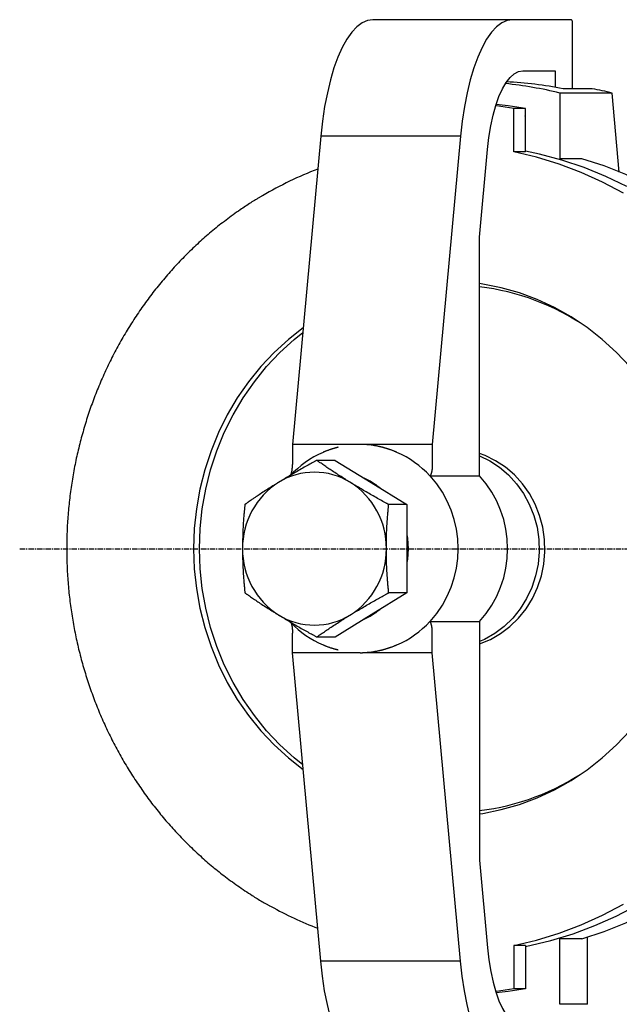
# Model space of a CAD drawing. Extents: x 3 to 971, y 59 to 834.
# Drawn here: x 3 to 144, y 602 to 834 of the extents above; entities that cross this region are included whole.
import ezdxf

# ---------------------------------------------------------------- set-up
doc = ezdxf.new("R2010")
doc.units = 0
doc.linetypes.add('EXLTYPE2', pattern=[2.032, 1.27, -0.254, 0.254, -0.254])
doc.layers.get('0').update_dxf_attribs({"linetype": 'CONTINUOUS'})

msp = doc.modelspace()

# ---------------------------------------------------------------- linework, layer by layer
at = {"color": 3, "linetype": 'CONTINUOUS'}
for p, q in [((118.61, 833.83), (85.72, 833.83)), ((132.39, 833.83), (118.61, 833.83)), ((132.73, 817.59), (132.73, 832.83)), ((120.99, 821.83), (128.62, 821.83)), ((128.62, 821.83), (128.62, 817.93)), ((142.04, 816.57), (129.73, 816.57)), ((129.73, 816.57), (129.73, 801.11)), ((137.34, 817.59), (130.5, 817.59)), ((143.69, 797.92), (142.04, 816.57)), ((118.88, 802.7), (118.88, 812.89)), ((121.61, 812.89), (118.88, 812.89)), ((121.61, 810.86), (121.6, 811.18)), ((121.61, 802.7), (121.61, 812.89)), ((121.61, 804.74), (121.61, 810.86)), ((73.5, 806.4), (66.83, 733.83)), ((106.39, 806.4), (73.5, 806.4)), ((106.39, 806.4), (99.72, 733.83)), ((121.63, 804.35), (121.61, 804.74)), ((110.84, 782.64), (112.73, 803.3)), ((121.61, 802.7), (118.88, 802.7)), ((134.86, 801.11), (129.73, 801.11)), ((110.84, 726.47), (110.84, 782.64)), ((73.89, 733.83), (66.83, 733.83)), ((66.83, 733.83), (66.83, 729.17)), ((77.69, 733.83), (73.89, 733.83)), ((82.77, 733.83), (77.69, 733.83)), ((83.28, 733.83), (82.77, 733.83)), ((88.87, 733.83), (83.28, 733.83)), ((92.67, 733.83), (88.87, 733.83)), ((99.72, 733.83), (92.67, 733.83)), ((99.72, 733.83), (99.72, 729.17)), ((76.85, 730.11), (72.54, 730.11)), ((76.85, 730.11), (85.31, 724.92)), ((99.21, 726.47), (99.15, 726.45)), ((99.21, 726.47), (110.84, 726.47)), ((85.31, 724.92), (93.76, 719.72)), ((93.76, 719.72), (89.46, 719.72)), ((93.76, 719.72), (93.76, 709.33)), ((93.76, 709.33), (93.76, 698.94)), ((93.76, 698.94), (85.31, 693.74)), ((93.76, 698.94), (89.46, 698.94)), ((85.31, 693.74), (76.85, 688.54)), ((99.21, 692.18), (99.15, 692.2)), ((99.21, 692.18), (110.84, 692.18)), ((110.84, 692.18), (110.84, 636.01)), ((66.83, 684.83), (66.83, 689.48)), ((76.85, 688.54), (72.54, 688.54)), ((99.72, 684.83), (99.72, 689.48)), ((73.89, 684.83), (66.83, 684.83)), ((73.5, 612.25), (66.83, 684.83)), ((77.69, 684.83), (73.89, 684.83)), ((82.77, 684.83), (77.69, 684.83)), ((82.77, 684.83), (83.28, 684.83)), ((88.87, 684.83), (83.28, 684.83)), ((92.67, 684.83), (88.87, 684.83)), ((99.72, 684.83), (92.67, 684.83)), ((106.39, 612.25), (99.72, 684.83)), ((110.84, 636.01), (112.73, 615.36)), ((134.86, 617.54), (129.73, 617.54)), ((129.73, 602.09), (129.73, 617.54)), ((136.23, 602.09), (136.23, 617.94)), ((118.88, 615.95), (118.88, 605.77)), ((121.61, 615.95), (118.88, 615.95)), ((121.61, 615.95), (121.61, 605.77)), ((106.39, 612.25), (73.5, 612.25)), ((121.61, 605.77), (118.88, 605.77)), ((136.23, 602.09), (129.73, 602.09))]:
    msp.add_line(p, q, dxfattribs=at)
at = {"color": 1, "linetype": 'EXLTYPE2'}
msp.add_line((2.67, 709.33), (322.67, 709.33), dxfattribs=at)
at = {"color": 3, "linetype": 'CONTINUOUS', "flags": 128}
for points in [[(85.72, 833.83), (84.45, 833.64), (83.19, 833.08), (81.96, 832.15), (80.76, 830.87), (79.62, 829.24), (78.53, 827.28), (77.52, 825.01), (76.59, 822.46), (75.76, 819.65), (75.03, 816.6), (74.4, 813.36), (73.89, 809.95), (73.5, 806.4)], [(118.61, 833.83), (117.34, 833.64), (116.08, 833.08), (114.85, 832.15), (113.65, 830.87), (112.5, 829.24), (111.42, 827.28), (110.41, 825.01), (109.48, 822.46), (108.65, 819.65), (107.91, 816.6), (107.29, 813.36), (106.78, 809.95), (106.39, 806.4)], [(132.73, 832.83), (132.72, 833.02), (132.7, 833.21), (132.67, 833.38), (132.63, 833.54), (132.58, 833.66), (132.52, 833.75), (132.45, 833.81), (132.39, 833.83)], [(112.73, 803.3), (113.05, 806.12), (113.49, 808.81), (114.03, 811.33), (114.66, 813.64), (115.39, 815.72), (116.2, 817.53), (117.07, 819.05), (118, 820.25), (118.98, 821.12), (119.98, 821.65), (120.99, 821.83)], [(118.88, 812.89), (114.79, 813.52), (114.63, 813.54)], [(121.61, 812.89), (117.53, 813.52), (114.73, 813.84)], [(144.69, 793.01), (139.77, 795.62), (134.71, 797.9), (129.53, 799.85), (124.25, 801.45), (118.88, 802.7)], [(145.46, 794.56), (140.5, 796.96), (135.42, 799.03), (130.22, 800.77), (124.94, 802.17), (121.61, 802.91)], [(196.35, 739.92), (194.43, 745.38), (192.2, 750.7), (189.66, 755.87), (186.83, 760.86), (183.72, 765.66), (180.34, 770.25), (176.7, 774.6), (172.81, 778.72), (168.7, 782.57), (164.37, 786.14), (159.84, 789.42), (155.13, 792.41), (150.26, 795.08), (145.25, 797.42), (140.11, 799.44), (134.86, 801.11)], [(59.68, 792.32), (59.67, 792.32), (59.67, 792.32), (59.66, 792.32), (59.65, 792.31), (59.64, 792.31), (59.63, 792.3), (59.62, 792.29), (59.6, 792.28), (59.58, 792.27), (59.56, 792.26), (59.54, 792.25), (59.44, 792.19), (59.32, 792.12), (59.19, 792.05), (59.06, 791.97), (58.91, 791.89), (58.76, 791.8), (58.6, 791.71), (58.43, 791.61), (58.27, 791.52), (58.1, 791.42), (57.93, 791.31), (57.62, 791.13), (57.31, 790.93), (57, 790.74), (56.69, 790.54), (56.38, 790.34), (56.07, 790.13), (55.76, 789.93), (55.45, 789.72), (55.14, 789.5), (54.83, 789.29), (54.52, 789.07), (54.11, 788.78), (53.69, 788.49), (53.27, 788.19), (52.86, 787.89), (52.44, 787.59), (52.03, 787.28), (51.62, 786.98), (51.21, 786.67), (50.81, 786.36), (50.41, 786.05), (50.01, 785.75), (49.62, 785.44), (49.23, 785.13), (48.85, 784.82), (48.47, 784.51), (48.09, 784.2), (47.72, 783.89), (47.35, 783.58), (46.98, 783.26), (46.62, 782.95), (46.25, 782.63), (45.89, 782.31), (45.53, 781.99), (45.18, 781.67), (44.82, 781.35), (44.46, 781.02), (44.11, 780.69), (43.76, 780.36), (43.41, 780.03), (43.06, 779.7), (42.72, 779.36), (42.37, 779.03), (42.03, 778.69), (41.69, 778.35), (41.35, 778), (41.01, 777.66), (40.67, 777.31), (40.34, 776.96), (40.01, 776.61), (39.67, 776.26), (39.35, 775.9), (39.02, 775.55), (38.69, 775.19), (38.37, 774.83), (38.05, 774.47), (37.73, 774.1), (37.41, 773.74), (37.09, 773.37), (36.77, 773), (36.46, 772.63), (36.15, 772.26), (35.84, 771.89), (35.53, 771.51), (35.23, 771.13), (34.92, 770.75), (34.62, 770.37), (34.32, 769.99), (34.02, 769.6), (33.72, 769.22), (33.43, 768.83), (33.14, 768.44), (32.85, 768.05), (32.56, 767.66), (32.27, 767.27), (31.99, 766.87), (31.7, 766.47), (31.42, 766.07), (31.14, 765.67), (30.87, 765.27), (30.59, 764.87), (30.32, 764.46), (30.05, 764.06), (29.78, 763.65), (29.51, 763.24), (29.25, 762.83), (28.98, 762.42), (28.72, 762), (28.46, 761.59), (28.21, 761.17), (27.95, 760.75), (27.7, 760.33), (27.45, 759.91), (27.2, 759.49), (26.95, 759.06), (26.71, 758.64), (26.47, 758.21), (26.23, 757.78), (25.99, 757.36), (25.75, 756.93), (25.52, 756.49), (25.29, 756.06), (25.06, 755.62), (24.83, 755.19), (24.6, 754.75), (24.38, 754.31), (24.16, 753.87), (23.94, 753.43), (23.73, 752.99), (23.51, 752.55), (23.3, 752.11), (23.09, 751.66), (22.88, 751.21), (22.67, 750.76), (22.47, 750.32), (22.27, 749.86), (22.07, 749.41), (21.87, 748.96), (21.68, 748.51), (21.49, 748.05), (21.3, 747.6), (21.11, 747.14), (20.93, 746.68), (20.74, 746.23), (20.56, 745.77), (20.38, 745.3), (20.21, 744.84), (20.03, 744.38), (19.86, 743.92), (19.69, 743.45), (19.52, 742.99), (19.36, 742.52), (19.2, 742.05), (19.03, 741.59), (18.88, 741.12), (18.72, 740.65), (18.57, 740.17), (18.42, 739.7), (18.27, 739.23), (18.12, 738.76), (17.98, 738.28), (17.84, 737.81), (17.7, 737.33), (17.56, 736.86), (17.42, 736.38), (17.29, 735.9), (17.16, 735.42), (17.03, 734.94), (16.91, 734.46), (16.79, 733.98), (16.67, 733.5), (16.55, 733.02), (16.43, 732.53), (16.32, 732.05), (16.21, 731.57), (16.1, 731.08), (15.99, 730.6), (15.89, 730.11), (15.79, 729.62), (15.69, 729.14), (15.59, 728.65), (15.5, 728.16), (15.41, 727.67), (15.32, 727.18), (15.23, 726.69), (15.15, 726.2), (15.06, 725.71), (14.98, 725.22), (14.91, 724.73), (14.83, 724.24), (14.76, 723.74), (14.69, 723.25), (14.62, 722.76), (14.56, 722.27), (14.49, 721.77), (14.43, 721.28), (14.38, 720.78), (14.32, 720.29), (14.27, 719.79), (14.22, 719.3), (14.17, 718.8), (14.12, 718.3), (14.08, 717.81), (14.04, 717.31), (14, 716.82), (13.97, 716.32), (13.93, 715.82), (13.9, 715.32), (13.87, 714.83), (13.85, 714.33), (13.82, 713.83), (13.8, 713.33), (13.79, 712.84), (13.77, 712.34), (13.76, 711.84), (13.74, 711.34), (13.74, 710.84), (13.73, 710.34), (13.73, 709.85), (13.72, 709.35), (13.73, 708.85), (13.73, 708.35), (13.74, 707.85), (13.74, 707.35), (13.75, 706.86), (13.77, 706.36), (13.78, 705.86), (13.8, 705.36), (13.82, 704.86), (13.85, 704.37), (13.87, 703.87), (13.9, 703.37), (13.93, 702.87), (13.96, 702.38), (14, 701.88), (14.04, 701.38), (14.08, 700.89), (14.12, 700.39), (14.17, 699.89), (14.21, 699.4), (14.26, 698.9), (14.32, 698.41), (14.37, 697.91), (14.43, 697.42), (14.49, 696.92), (14.55, 696.43), (14.62, 695.94), (14.68, 695.44), (14.75, 694.95), (14.83, 694.46), (14.9, 693.96), (14.98, 693.47), (15.06, 692.98), (15.14, 692.49), (15.22, 692), (15.31, 691.51), (15.4, 691.02), (15.49, 690.53), (15.59, 690.04), (15.68, 689.56), (15.78, 689.07), (15.88, 688.58), (15.99, 688.1), (16.09, 687.61), (16.2, 687.13), (16.31, 686.64), (16.42, 686.16), (16.54, 685.68), (16.66, 685.19), (16.78, 684.71), (16.9, 684.23), (17.03, 683.75), (17.15, 683.27), (17.28, 682.79), (17.41, 682.31), (17.55, 681.84), (17.69, 681.36), (17.83, 680.88), (17.97, 680.41), (18.11, 679.93), (18.26, 679.46), (18.41, 678.99), (18.56, 678.51), (18.71, 678.04), (18.87, 677.57), (19.02, 677.1), (19.18, 676.64), (19.35, 676.17), (19.51, 675.7), (19.68, 675.24), (19.85, 674.77), (20.02, 674.31), (20.19, 673.84), (20.37, 673.38), (20.55, 672.92), (20.73, 672.46), (20.91, 672), (21.1, 671.55), (21.29, 671.09), (21.48, 670.63), (21.67, 670.18), (21.86, 669.73), (22.06, 669.27), (22.26, 668.82), (22.46, 668.37), (22.66, 667.92), (22.87, 667.47), (23.07, 667.03), (23.28, 666.58), (23.5, 666.14), (23.71, 665.69), (23.93, 665.25), (24.15, 664.81), (24.37, 664.37), (24.59, 663.93), (24.82, 663.49), (25.04, 663.06), (25.27, 662.62), (25.5, 662.19), (25.74, 661.76), (25.97, 661.33), (26.21, 660.9), (26.45, 660.47), (26.69, 660.04), (26.94, 659.62), (27.18, 659.19), (27.43, 658.77), (27.68, 658.35), (27.94, 657.93), (28.19, 657.51), (28.45, 657.1), (28.71, 656.68), (28.97, 656.27), (29.23, 655.85), (29.5, 655.44), (29.76, 655.03), (30.03, 654.62), (30.3, 654.22), (30.58, 653.81), (30.85, 653.41), (31.13, 653.01), (31.41, 652.61), (31.69, 652.21), (31.97, 651.81), (32.26, 651.41), (32.54, 651.02), (32.83, 650.63), (33.12, 650.24), (33.42, 649.85), (33.71, 649.46), (34.01, 649.07), (34.3, 648.69), (34.6, 648.31), (34.91, 647.92), (35.21, 647.54), (35.52, 647.17), (35.82, 646.79), (36.13, 646.42), (36.45, 646.04), (36.76, 645.67), (37.07, 645.3), (37.39, 644.94), (37.71, 644.57), (38.03, 644.21), (38.35, 643.85), (38.68, 643.49), (39, 643.13), (39.33, 642.77), (39.66, 642.42), (39.99, 642.06), (40.32, 641.71), (40.66, 641.36), (40.99, 641.01), (41.33, 640.67), (41.67, 640.33), (42.01, 639.99), (42.36, 639.65), (42.7, 639.31), (43.05, 638.97), (43.4, 638.64), (43.75, 638.31), (44.1, 637.98), (44.45, 637.65), (44.81, 637.32), (45.16, 637), (45.52, 636.68), (45.88, 636.36), (46.24, 636.04), (46.6, 635.72), (46.96, 635.41), (47.33, 635.1), (47.7, 634.79), (48.07, 634.48), (48.44, 634.17), (48.81, 633.87), (49.18, 633.57), (49.56, 633.27), (49.94, 632.97), (50.32, 632.67), (50.7, 632.37), (51.09, 632.07), (51.48, 631.78), (51.88, 631.48), (52.28, 631.18), (52.69, 630.89), (53.11, 630.59), (53.52, 630.3), (53.94, 630), (54.37, 629.71), (54.79, 629.41), (55.22, 629.12), (55.65, 628.83), (56.08, 628.55), (56.51, 628.26), (56.94, 627.98), (57.36, 627.71), (57.65, 627.52), (57.93, 627.34), (58.22, 627.16), (58.5, 626.98), (58.79, 626.8), (59.07, 626.63), (59.36, 626.45), (59.64, 626.28), (59.92, 626.12), (60.21, 625.95), (60.49, 625.79), (60.64, 625.71), (60.79, 625.63), (60.93, 625.56), (61.06, 625.49), (61.19, 625.42), (61.31, 625.36), (61.41, 625.3), (61.5, 625.25), (61.58, 625.21), (61.64, 625.18), (61.68, 625.16), (61.68, 625.16), (61.68, 625.16), (61.68, 625.16), (61.68, 625.16), (61.69, 625.16), (61.69, 625.16), (61.69, 625.16), (61.69, 625.15), (61.69, 625.15), (61.69, 625.15), (61.69, 625.15)], [(146.17, 752.18), (143.04, 755.51), (139.68, 758.58), (136.12, 761.38), (132.37, 763.89), (128.46, 766.09), (124.4, 767.97), (120.22, 769.53), (115.95, 770.75), (111.6, 771.62), (110.84, 771.74)], [(69.36, 761.33), (65.86, 758.58), (62.51, 755.51), (59.38, 752.18), (56.49, 748.61), (53.86, 744.82), (51.5, 740.83), (49.44, 736.66), (47.67, 732.34), (46.2, 727.9), (45.06, 723.35), (44.23, 718.72), (43.74, 714.04), (43.57, 709.33), (43.74, 704.62), (44.23, 699.94), (45.06, 695.31), (46.2, 690.76), (47.67, 686.31), (49.44, 681.99), (51.5, 677.83), (53.86, 673.84), (56.49, 670.05), (59.38, 666.48), (62.51, 663.15), (65.86, 660.07), (69.36, 657.32)], [(69.26, 658.43), (67.23, 660.07), (63.88, 663.15), (60.74, 666.48), (57.86, 670.05), (55.23, 673.84), (52.87, 677.83), (50.8, 681.99), (49.03, 686.31), (47.57, 690.76), (46.43, 695.31), (45.6, 699.94), (45.11, 704.62), (44.94, 709.33), (45.11, 714.04), (45.6, 718.72), (46.43, 723.35), (47.57, 727.9), (49.03, 732.34), (50.8, 736.66), (52.87, 740.83), (55.23, 744.82), (57.86, 748.61), (60.74, 752.18), (63.88, 755.51), (67.23, 758.58), (69.26, 760.23)], [(77.59, 733.2), (77.59, 733.2), (77.56, 733.19), (77.53, 733.18), (77.48, 733.17), (77.42, 733.16), (77.36, 733.14), (77.28, 733.12), (77.21, 733.1), (77.12, 733.07), (77.04, 733.05), (76.96, 733.03), (76.85, 733), (76.75, 732.97), (76.65, 732.94), (76.55, 732.92), (76.45, 732.89), (76.35, 732.86), (76.25, 732.83), (76.15, 732.8), (76.05, 732.77), (75.95, 732.74), (75.85, 732.7), (75.72, 732.66), (75.59, 732.61), (75.46, 732.57), (75.33, 732.52), (75.2, 732.47), (75.07, 732.42), (74.94, 732.38), (74.82, 732.33), (74.71, 732.29), (74.6, 732.24), (74.51, 732.2), (74.47, 732.19), (74.44, 732.18), (74.41, 732.16), (74.38, 732.15), (74.34, 732.14), (74.31, 732.13), (74.28, 732.11), (74.25, 732.1), (74.22, 732.09), (74.19, 732.07), (74.15, 732.06), (74.13, 732.05), (74.12, 732.04), (74.1, 732.04), (74.09, 732.03), (74.07, 732.02), (74.06, 732.02), (74.05, 732.01), (74.04, 732.01), (74.03, 732), (74.02, 732), (74.02, 732)], [(87.94, 733.2), (87.93, 733.2), (87.9, 733.21), (87.85, 733.22), (87.78, 733.24), (87.7, 733.25), (87.61, 733.27), (87.51, 733.29), (87.4, 733.32), (87.29, 733.34), (87.18, 733.37), (87.06, 733.39), (86.89, 733.43), (86.72, 733.47), (86.56, 733.5), (86.39, 733.53), (86.23, 733.57), (86.06, 733.6), (85.9, 733.63), (85.73, 733.66), (85.56, 733.68), (85.39, 733.71), (85.22, 733.73), (85.06, 733.75), (84.89, 733.76), (84.72, 733.78), (84.55, 733.79), (84.39, 733.8), (84.23, 733.81), (84.07, 733.81), (83.92, 733.82), (83.78, 733.82), (83.65, 733.82), (83.53, 733.83), (83.49, 733.83), (83.46, 733.83), (83.43, 733.83), (83.4, 733.83), (83.37, 733.83), (83.35, 733.83), (83.33, 733.83), (83.31, 733.83), (83.29, 733.83), (83.28, 733.83), (83.28, 733.83), (83.28, 733.83), (83.28, 733.83), (83.28, 733.83), (83.28, 733.83), (83.28, 733.83), (83.28, 733.83), (83.28, 733.83), (83.28, 733.83), (83.28, 733.83), (83.28, 733.83), (83.28, 733.83)], [(91.4, 732), (91.39, 732), (91.39, 732), (91.39, 732.01), (91.38, 732.01), (91.38, 732.01), (91.37, 732.01), (91.36, 732.02), (91.35, 732.02), (91.34, 732.02), (91.33, 732.03), (91.32, 732.03), (91.25, 732.06), (91.17, 732.1), (91.08, 732.14), (90.97, 732.18), (90.86, 732.23), (90.74, 732.28), (90.61, 732.33), (90.48, 732.38), (90.35, 732.43), (90.22, 732.48), (90.09, 732.53), (89.97, 732.58), (89.84, 732.62), (89.72, 732.66), (89.6, 732.7), (89.48, 732.74), (89.36, 732.78), (89.24, 732.81), (89.12, 732.85), (89, 732.89), (88.88, 732.92), (88.75, 732.96), (88.64, 732.99), (88.54, 733.02), (88.44, 733.05), (88.34, 733.08), (88.24, 733.11), (88.16, 733.14), (88.08, 733.16), (88.02, 733.18), (87.98, 733.19), (87.95, 733.2), (87.94, 733.2)], [(72.54, 730.11), (72.53, 730.11), (72.49, 730.09), (72.44, 730.06), (72.36, 730.01), (72.27, 729.96), (72.17, 729.91), (72.05, 729.84), (71.92, 729.77), (71.78, 729.69), (71.64, 729.61), (71.49, 729.53), (71.19, 729.37), (70.88, 729.19), (70.56, 729.02), (70.24, 728.84), (69.92, 728.66), (69.59, 728.48), (69.26, 728.29), (68.93, 728.1), (68.59, 727.91), (68.26, 727.72), (67.92, 727.53), (67.6, 727.35), (67.28, 727.16), (66.97, 726.97), (66.65, 726.79), (66.34, 726.6), (66.03, 726.42), (65.73, 726.24), (65.43, 726.06), (65.13, 725.88), (64.84, 725.7), (64.55, 725.53), (64.41, 725.44), (64.27, 725.36), (64.14, 725.28), (64.02, 725.21), (63.9, 725.14), (63.8, 725.08), (63.71, 725.02), (63.64, 724.98), (63.58, 724.94), (63.55, 724.92), (63.53, 724.92)], [(80.45, 724.92), (80.45, 724.92), (80.45, 724.92), (80.44, 724.92), (80.44, 724.92), (80.44, 724.92), (80.43, 724.93), (80.43, 724.93), (80.42, 724.94), (80.41, 724.94), (80.41, 724.94), (80.4, 724.95), (80.33, 724.99), (80.25, 725.04), (80.16, 725.09), (80.06, 725.16), (79.94, 725.23), (79.82, 725.3), (79.69, 725.38), (79.56, 725.47), (79.42, 725.56), (79.27, 725.65), (79.12, 725.74), (78.84, 725.92), (78.56, 726.09), (78.27, 726.28), (77.98, 726.46), (77.68, 726.65), (77.39, 726.84), (77.09, 727.04), (76.79, 727.23), (76.49, 727.43), (76.2, 727.62), (75.9, 727.82), (75.66, 727.98), (75.41, 728.15), (75.17, 728.31), (74.93, 728.47), (74.69, 728.63), (74.46, 728.79), (74.23, 728.95), (74, 729.11), (73.78, 729.26), (73.55, 729.42), (73.33, 729.57), (73.22, 729.64), (73.12, 729.72), (73.01, 729.79), (72.92, 729.85), (72.83, 729.92), (72.75, 729.97), (72.68, 730.02), (72.62, 730.06), (72.58, 730.09), (72.55, 730.11), (72.54, 730.11)], [(110.84, 686.94), (113.37, 687.98), (115.77, 689.35), (117.99, 691.02), (120, 692.97), (121.76, 695.17), (123.27, 697.58), (124.48, 700.17), (125.38, 702.9), (125.96, 705.72), (126.21, 708.6), (126.13, 711.5), (125.71, 714.36), (124.97, 717.14), (123.91, 719.8), (122.55, 722.31), (120.91, 724.62), (119.02, 726.7), (116.9, 728.51), (114.59, 730.03), (112.12, 731.24), (110.84, 731.72)], [(110.84, 731.2), (113.22, 730.03), (115.53, 728.51), (117.65, 726.7), (119.54, 724.62), (121.18, 722.31), (122.54, 719.8), (123.6, 717.14), (124.35, 714.36), (124.76, 711.5), (124.85, 708.6), (124.6, 705.72), (124.01, 702.9), (123.11, 700.17), (121.9, 697.58), (120.4, 695.17), (118.63, 692.97), (116.62, 691.02), (114.4, 689.35), (112, 687.98), (110.84, 687.45)], [(66.26, 726.45), (66.26, 726.46), (66.27, 726.46), (66.27, 726.46), (66.27, 726.46), (66.28, 726.47), (66.28, 726.47), (66.28, 726.48), (66.29, 726.48), (66.29, 726.49), (66.3, 726.49), (66.31, 726.5), (66.32, 726.51), (66.33, 726.52), (66.34, 726.53), (66.34, 726.54), (66.35, 726.55), (66.36, 726.56), (66.37, 726.57), (66.38, 726.58), (66.39, 726.6), (66.39, 726.61), (66.4, 726.62), (66.42, 726.65), (66.44, 726.69), (66.46, 726.73), (66.48, 726.77), (66.5, 726.82), (66.52, 726.86), (66.54, 726.91), (66.55, 726.96), (66.57, 727.02), (66.58, 727.07), (66.6, 727.12), (66.62, 727.19), (66.64, 727.27), (66.66, 727.34), (66.67, 727.42), (66.69, 727.49), (66.7, 727.57), (66.72, 727.64), (66.73, 727.72), (66.74, 727.8), (66.75, 727.87), (66.76, 727.95), (66.77, 728.02), (66.78, 728.1), (66.79, 728.17), (66.79, 728.25), (66.8, 728.32), (66.81, 728.4), (66.81, 728.47), (66.82, 728.54), (66.82, 728.62), (66.82, 728.69), (66.83, 728.76), (66.83, 728.8), (66.83, 728.84), (66.83, 728.88), (66.83, 728.91), (66.83, 728.95), (66.83, 728.99), (66.83, 729.02), (66.83, 729.05), (66.83, 729.08), (66.83, 729.11), (66.83, 729.13), (66.83, 729.14), (66.83, 729.15), (66.83, 729.15), (66.83, 729.15), (66.83, 729.16), (66.83, 729.16), (66.83, 729.17), (66.83, 729.17), (66.83, 729.17), (66.83, 729.17), (66.83, 729.17)], [(99.72, 729.17), (99.72, 729.17), (99.72, 729.16), (99.72, 729.15), (99.72, 729.13), (99.72, 729.11), (99.72, 729.09), (99.72, 729.06), (99.72, 729.04), (99.72, 729.01), (99.72, 728.97), (99.72, 728.94), (99.72, 728.88), (99.71, 728.82), (99.71, 728.75), (99.71, 728.69), (99.71, 728.62), (99.7, 728.56), (99.7, 728.49), (99.7, 728.42), (99.69, 728.35), (99.69, 728.28), (99.68, 728.22), (99.67, 728.13), (99.66, 728.04), (99.65, 727.95), (99.64, 727.86), (99.63, 727.77), (99.61, 727.68), (99.6, 727.59), (99.58, 727.51), (99.56, 727.42), (99.54, 727.34), (99.52, 727.25), (99.51, 727.19), (99.49, 727.14), (99.48, 727.08), (99.46, 727.03), (99.45, 726.98), (99.43, 726.92), (99.41, 726.87), (99.39, 726.82), (99.37, 726.78), (99.35, 726.73), (99.33, 726.69), (99.32, 726.67), (99.31, 726.65), (99.3, 726.63), (99.29, 726.61), (99.28, 726.59), (99.27, 726.57), (99.26, 726.56), (99.24, 726.54), (99.23, 726.53), (99.22, 726.51), (99.21, 726.5), (99.2, 726.49), (99.2, 726.49), (99.19, 726.49), (99.19, 726.48), (99.18, 726.48), (99.18, 726.47), (99.17, 726.47), (99.17, 726.47), (99.16, 726.46), (99.16, 726.46), (99.16, 726.46), (99.16, 726.46), (99.16, 726.46), (99.16, 726.46), (99.16, 726.46), (99.15, 726.46), (99.15, 726.46), (99.15, 726.46), (99.15, 726.46), (99.15, 726.45), (99.15, 726.45), (99.15, 726.45)], [(63.53, 724.92), (63.53, 724.92), (63.53, 724.92), (63.53, 724.91), (63.53, 724.91), (63.52, 724.91), (63.52, 724.91), (63.51, 724.9), (63.5, 724.9), (63.5, 724.89), (63.49, 724.89), (63.48, 724.88), (63.42, 724.84), (63.34, 724.8), (63.25, 724.74), (63.14, 724.68), (63.03, 724.61), (62.91, 724.53), (62.78, 724.45), (62.64, 724.37), (62.5, 724.28), (62.36, 724.19), (62.21, 724.09), (61.93, 723.92), (61.65, 723.74), (61.36, 723.56), (61.06, 723.37), (60.77, 723.18), (60.47, 722.99), (60.17, 722.8), (59.88, 722.6), (59.58, 722.41), (59.28, 722.21), (58.99, 722.02), (58.74, 721.85), (58.5, 721.69), (58.25, 721.52), (58.02, 721.36), (57.78, 721.2), (57.55, 721.04), (57.31, 720.88), (57.09, 720.73), (56.86, 720.57), (56.64, 720.42), (56.42, 720.27), (56.31, 720.19), (56.2, 720.12), (56.1, 720.05), (56, 719.98), (55.91, 719.92), (55.83, 719.86), (55.76, 719.81), (55.71, 719.78), (55.66, 719.75), (55.64, 719.73), (55.63, 719.72)], [(89.46, 719.72), (89.44, 719.73), (89.41, 719.75), (89.35, 719.78), (89.28, 719.82), (89.19, 719.87), (89.08, 719.93), (88.96, 719.99), (88.83, 720.06), (88.7, 720.14), (88.55, 720.22), (88.41, 720.3), (88.1, 720.47), (87.79, 720.64), (87.48, 720.81), (87.16, 720.99), (86.83, 721.17), (86.5, 721.36), (86.17, 721.54), (85.84, 721.73), (85.51, 721.92), (85.17, 722.11), (84.84, 722.3), (84.52, 722.49), (84.2, 722.67), (83.88, 722.86), (83.57, 723.05), (83.25, 723.23), (82.95, 723.42), (82.64, 723.6), (82.34, 723.78), (82.04, 723.96), (81.75, 724.13), (81.47, 724.3), (81.33, 724.39), (81.19, 724.47), (81.05, 724.55), (80.93, 724.63), (80.82, 724.7), (80.71, 724.76), (80.62, 724.81), (80.55, 724.86), (80.5, 724.89), (80.46, 724.91), (80.45, 724.92)], [(55.63, 719.72), (55.63, 719.72), (55.63, 719.7), (55.62, 719.68), (55.62, 719.65), (55.62, 719.61), (55.61, 719.57), (55.61, 719.52), (55.6, 719.47), (55.6, 719.41), (55.59, 719.35), (55.59, 719.29), (55.57, 719.13), (55.56, 718.96), (55.54, 718.79), (55.52, 718.61), (55.51, 718.43), (55.49, 718.25), (55.47, 718.06), (55.46, 717.86), (55.44, 717.67), (55.42, 717.47), (55.41, 717.27), (55.38, 716.92), (55.35, 716.56), (55.33, 716.2), (55.3, 715.83), (55.27, 715.46), (55.25, 715.08), (55.23, 714.71), (55.21, 714.33), (55.19, 713.96), (55.17, 713.58), (55.16, 713.22), (55.15, 712.93), (55.14, 712.65), (55.13, 712.37), (55.12, 712.1), (55.12, 711.83), (55.11, 711.56), (55.11, 711.29), (55.1, 711.03), (55.1, 710.77), (55.09, 710.51), (55.09, 710.26), (55.09, 710.13), (55.09, 710), (55.09, 709.88), (55.08, 709.77), (55.08, 709.66), (55.08, 709.57), (55.08, 709.49), (55.08, 709.42), (55.08, 709.37), (55.08, 709.34), (55.08, 709.33)], [(88.91, 709.33), (88.91, 709.34), (88.91, 709.37), (88.91, 709.42), (88.91, 709.49), (88.91, 709.57), (88.91, 709.66), (88.91, 709.76), (88.91, 709.87), (88.92, 709.99), (88.92, 710.11), (88.92, 710.24), (88.92, 710.49), (88.93, 710.75), (88.93, 711.01), (88.93, 711.27), (88.94, 711.54), (88.94, 711.81), (88.95, 712.08), (88.96, 712.35), (88.96, 712.63), (88.97, 712.91), (88.98, 713.2), (89, 713.56), (89.02, 713.94), (89.04, 714.31), (89.06, 714.69), (89.08, 715.06), (89.1, 715.44), (89.13, 715.81), (89.15, 716.18), (89.18, 716.54), (89.21, 716.9), (89.23, 717.25), (89.25, 717.45), (89.27, 717.65), (89.29, 717.85), (89.3, 718.05), (89.32, 718.24), (89.34, 718.42), (89.35, 718.61), (89.37, 718.79), (89.39, 718.96), (89.4, 719.13), (89.42, 719.29), (89.42, 719.35), (89.43, 719.41), (89.43, 719.47), (89.44, 719.52), (89.44, 719.57), (89.45, 719.61), (89.45, 719.65), (89.45, 719.68), (89.45, 719.7), (89.46, 719.72), (89.46, 719.72)], [(93.76, 712.55), (93.87, 711.83), (94.04, 709.33)], [(55.08, 709.33), (55.08, 709.32), (55.08, 709.31), (55.08, 709.28), (55.08, 709.24), (55.08, 709.2), (55.08, 709.15), (55.08, 709.09), (55.08, 709.03), (55.08, 708.97), (55.08, 708.9), (55.08, 708.83), (55.08, 708.65), (55.09, 708.47), (55.09, 708.28), (55.09, 708.09), (55.09, 707.9), (55.09, 707.7), (55.1, 707.5), (55.1, 707.29), (55.11, 707.08), (55.11, 706.87), (55.12, 706.65), (55.13, 706.3), (55.14, 705.94), (55.15, 705.57), (55.17, 705.19), (55.19, 704.81), (55.2, 704.43), (55.22, 704.05), (55.25, 703.67), (55.27, 703.3), (55.29, 702.93), (55.32, 702.56), (55.34, 702.29), (55.36, 702.03), (55.38, 701.77), (55.4, 701.52), (55.42, 701.27), (55.44, 701.02), (55.46, 700.77), (55.48, 700.53), (55.51, 700.29), (55.53, 700.05), (55.55, 699.81), (55.56, 699.69), (55.57, 699.57), (55.58, 699.46), (55.59, 699.35), (55.6, 699.25), (55.61, 699.16), (55.61, 699.09), (55.62, 699.02), (55.62, 698.98), (55.63, 698.95), (55.63, 698.94)], [(89.46, 698.94), (89.46, 698.95), (89.45, 698.98), (89.45, 699.02), (89.44, 699.08), (89.44, 699.16), (89.43, 699.25), (89.42, 699.34), (89.41, 699.45), (89.4, 699.56), (89.39, 699.68), (89.38, 699.79), (89.36, 700.03), (89.34, 700.27), (89.31, 700.51), (89.29, 700.76), (89.27, 701), (89.25, 701.25), (89.23, 701.5), (89.21, 701.76), (89.19, 702.02), (89.17, 702.28), (89.15, 702.54), (89.12, 702.91), (89.1, 703.28), (89.08, 703.66), (89.05, 704.04), (89.03, 704.42), (89.01, 704.8), (89, 705.17), (88.98, 705.55), (88.97, 705.92), (88.96, 706.28), (88.94, 706.64), (88.94, 706.86), (88.93, 707.07), (88.93, 707.28), (88.93, 707.49), (88.92, 707.69), (88.92, 707.89), (88.92, 708.09), (88.92, 708.28), (88.91, 708.47), (88.91, 708.65), (88.91, 708.83), (88.91, 708.9), (88.91, 708.97), (88.91, 709.03), (88.91, 709.09), (88.91, 709.15), (88.91, 709.2), (88.91, 709.24), (88.91, 709.28), (88.91, 709.31), (88.91, 709.32), (88.91, 709.33)], [(94.04, 709.33), (93.87, 706.82), (93.76, 706.1)], [(55.63, 698.94), (55.64, 698.93), (55.67, 698.91), (55.71, 698.88), (55.77, 698.84), (55.84, 698.79), (55.93, 698.73), (56.02, 698.66), (56.12, 698.59), (56.23, 698.52), (56.34, 698.44), (56.46, 698.36), (56.69, 698.2), (56.93, 698.03), (57.18, 697.86), (57.43, 697.69), (57.68, 697.52), (57.93, 697.35), (58.19, 697.17), (58.46, 696.99), (58.72, 696.81), (58.99, 696.64), (59.26, 696.46), (59.56, 696.26), (59.87, 696.06), (60.17, 695.86), (60.48, 695.67), (60.78, 695.47), (61.09, 695.28), (61.39, 695.09), (61.69, 694.9), (61.98, 694.72), (62.27, 694.54), (62.55, 694.36), (62.69, 694.27), (62.82, 694.19), (62.95, 694.11), (63.07, 694.03), (63.18, 693.96), (63.28, 693.9), (63.37, 693.84), (63.44, 693.8), (63.49, 693.77), (63.52, 693.75), (63.53, 693.74)], [(80.45, 693.74), (80.45, 693.74), (80.45, 693.74), (80.45, 693.74), (80.46, 693.75), (80.46, 693.75), (80.47, 693.75), (80.47, 693.75), (80.48, 693.76), (80.49, 693.76), (80.49, 693.77), (80.5, 693.77), (80.57, 693.81), (80.64, 693.86), (80.73, 693.91), (80.84, 693.98), (80.95, 694.04), (81.07, 694.12), (81.19, 694.19), (81.32, 694.27), (81.46, 694.36), (81.61, 694.44), (81.75, 694.53), (82.04, 694.71), (82.34, 694.89), (82.64, 695.07), (82.95, 695.25), (83.27, 695.44), (83.58, 695.62), (83.91, 695.81), (84.23, 696), (84.55, 696.19), (84.88, 696.38), (85.21, 696.56), (85.52, 696.74), (85.82, 696.91), (86.13, 697.08), (86.43, 697.25), (86.73, 697.42), (87.03, 697.59), (87.32, 697.75), (87.61, 697.92), (87.9, 698.07), (88.18, 698.23), (88.46, 698.39), (88.6, 698.46), (88.74, 698.54), (88.86, 698.61), (88.99, 698.68), (89.1, 698.74), (89.2, 698.79), (89.29, 698.84), (89.36, 698.88), (89.41, 698.91), (89.44, 698.93), (89.46, 698.94)], [(63.53, 693.74), (63.54, 693.74), (63.54, 693.74), (63.54, 693.74), (63.54, 693.73), (63.55, 693.73), (63.55, 693.73), (63.56, 693.73), (63.56, 693.72), (63.57, 693.72), (63.58, 693.71), (63.59, 693.71), (63.65, 693.67), (63.73, 693.62), (63.82, 693.57), (63.92, 693.5), (64.03, 693.44), (64.15, 693.36), (64.28, 693.29), (64.41, 693.21), (64.55, 693.12), (64.69, 693.04), (64.84, 692.95), (65.13, 692.77), (65.42, 692.59), (65.73, 692.41), (66.04, 692.23), (66.35, 692.04), (66.67, 691.86), (66.99, 691.67), (67.31, 691.48), (67.64, 691.29), (67.97, 691.1), (68.29, 690.92), (68.6, 690.74), (68.91, 690.57), (69.21, 690.4), (69.52, 690.23), (69.82, 690.06), (70.11, 689.89), (70.41, 689.73), (70.7, 689.56), (70.99, 689.4), (71.27, 689.25), (71.55, 689.09), (71.69, 689.02), (71.82, 688.94), (71.95, 688.87), (72.07, 688.8), (72.18, 688.74), (72.29, 688.69), (72.37, 688.64), (72.44, 688.6), (72.5, 688.57), (72.53, 688.55), (72.54, 688.54)], [(72.54, 688.54), (72.55, 688.55), (72.58, 688.57), (72.62, 688.6), (72.68, 688.64), (72.76, 688.69), (72.84, 688.75), (72.93, 688.82), (73.04, 688.89), (73.14, 688.96), (73.26, 689.04), (73.37, 689.12), (73.61, 689.28), (73.85, 689.45), (74.09, 689.62), (74.34, 689.79), (74.59, 689.96), (74.85, 690.13), (75.11, 690.31), (75.37, 690.49), (75.63, 690.67), (75.9, 690.84), (76.17, 691.02), (76.48, 691.22), (76.78, 691.42), (77.09, 691.62), (77.39, 691.81), (77.7, 692.01), (78, 692.2), (78.3, 692.39), (78.6, 692.58), (78.89, 692.76), (79.18, 692.94), (79.46, 693.12), (79.6, 693.21), (79.73, 693.29), (79.86, 693.37), (79.98, 693.45), (80.1, 693.52), (80.2, 693.58), (80.28, 693.63), (80.35, 693.68), (80.4, 693.71), (80.44, 693.73), (80.45, 693.74)], [(66.26, 692.2), (66.26, 692.2), (66.27, 692.2), (66.27, 692.2), (66.27, 692.19), (66.28, 692.19), (66.28, 692.18), (66.28, 692.18), (66.29, 692.17), (66.29, 692.17), (66.3, 692.16), (66.31, 692.16), (66.32, 692.15), (66.33, 692.13), (66.34, 692.12), (66.34, 692.11), (66.35, 692.1), (66.36, 692.09), (66.37, 692.08), (66.38, 692.07), (66.39, 692.06), (66.39, 692.05), (66.4, 692.04), (66.42, 692.01), (66.44, 691.97), (66.46, 691.93), (66.48, 691.89), (66.5, 691.84), (66.52, 691.79), (66.54, 691.74), (66.55, 691.69), (66.57, 691.64), (66.58, 691.59), (66.6, 691.54), (66.62, 691.46), (66.64, 691.39), (66.66, 691.31), (66.67, 691.24), (66.69, 691.17), (66.7, 691.09), (66.72, 691.01), (66.73, 690.94), (66.74, 690.86), (66.75, 690.78), (66.76, 690.71), (66.77, 690.63), (66.78, 690.56), (66.79, 690.48), (66.79, 690.41), (66.8, 690.33), (66.81, 690.26), (66.81, 690.19), (66.82, 690.11), (66.82, 690.04), (66.82, 689.97), (66.83, 689.9), (66.83, 689.86), (66.83, 689.82), (66.83, 689.78), (66.83, 689.74), (66.83, 689.71), (66.83, 689.67), (66.83, 689.64), (66.83, 689.6), (66.83, 689.58), (66.83, 689.55), (66.83, 689.52), (66.83, 689.52), (66.83, 689.51), (66.83, 689.51), (66.83, 689.5), (66.83, 689.5), (66.83, 689.49), (66.83, 689.49), (66.83, 689.49), (66.83, 689.49), (66.83, 689.48), (66.83, 689.48)], [(99.72, 689.48), (99.72, 689.49), (99.72, 689.5), (99.72, 689.51), (99.72, 689.52), (99.72, 689.54), (99.72, 689.57), (99.72, 689.59), (99.72, 689.62), (99.72, 689.65), (99.72, 689.68), (99.72, 689.71), (99.72, 689.78), (99.71, 689.84), (99.71, 689.9), (99.71, 689.97), (99.71, 690.04), (99.7, 690.1), (99.7, 690.17), (99.7, 690.24), (99.69, 690.3), (99.69, 690.37), (99.68, 690.44), (99.67, 690.53), (99.66, 690.62), (99.65, 690.71), (99.64, 690.8), (99.63, 690.88), (99.61, 690.97), (99.6, 691.06), (99.58, 691.15), (99.56, 691.24), (99.54, 691.32), (99.52, 691.41), (99.51, 691.46), (99.49, 691.52), (99.48, 691.57), (99.46, 691.63), (99.45, 691.68), (99.43, 691.73), (99.41, 691.78), (99.39, 691.83), (99.37, 691.88), (99.35, 691.93), (99.33, 691.97), (99.32, 691.99), (99.31, 692.01), (99.3, 692.03), (99.29, 692.05), (99.28, 692.06), (99.27, 692.08), (99.26, 692.1), (99.24, 692.11), (99.23, 692.13), (99.22, 692.14), (99.21, 692.16), (99.2, 692.16), (99.2, 692.17), (99.19, 692.17), (99.19, 692.17), (99.18, 692.18), (99.18, 692.18), (99.17, 692.19), (99.17, 692.19), (99.16, 692.19), (99.16, 692.2), (99.16, 692.2), (99.16, 692.2), (99.16, 692.2), (99.16, 692.2), (99.16, 692.2), (99.15, 692.2), (99.15, 692.2), (99.15, 692.2), (99.15, 692.2), (99.15, 692.2), (99.15, 692.2), (99.15, 692.2)], [(77.59, 685.45), (77.59, 685.46), (77.56, 685.46), (77.53, 685.47), (77.48, 685.49), (77.42, 685.5), (77.36, 685.52), (77.28, 685.54), (77.21, 685.56), (77.12, 685.58), (77.04, 685.61), (76.96, 685.63), (76.85, 685.66), (76.75, 685.69), (76.65, 685.71), (76.55, 685.74), (76.45, 685.77), (76.35, 685.8), (76.25, 685.83), (76.15, 685.86), (76.05, 685.89), (75.95, 685.92), (75.85, 685.95), (75.72, 686), (75.59, 686.04), (75.46, 686.09), (75.33, 686.14), (75.2, 686.18), (75.07, 686.23), (74.94, 686.28), (74.82, 686.33), (74.71, 686.37), (74.6, 686.41), (74.51, 686.45), (74.47, 686.47), (74.44, 686.48), (74.41, 686.49), (74.38, 686.51), (74.34, 686.52), (74.31, 686.53), (74.28, 686.54), (74.25, 686.56), (74.22, 686.57), (74.19, 686.59), (74.15, 686.6), (74.13, 686.61), (74.12, 686.61), (74.1, 686.62), (74.09, 686.63), (74.07, 686.63), (74.06, 686.64), (74.05, 686.64), (74.04, 686.65), (74.03, 686.65), (74.02, 686.65), (74.02, 686.65)], [(91.4, 686.65), (91.39, 686.65), (91.39, 686.65), (91.39, 686.65), (91.38, 686.65), (91.38, 686.65), (91.37, 686.64), (91.36, 686.64), (91.35, 686.64), (91.34, 686.63), (91.33, 686.63), (91.32, 686.62), (91.25, 686.59), (91.17, 686.56), (91.08, 686.52), (90.97, 686.47), (90.86, 686.43), (90.74, 686.38), (90.61, 686.33), (90.48, 686.28), (90.35, 686.22), (90.22, 686.17), (90.09, 686.12), (89.97, 686.08), (89.84, 686.04), (89.72, 686), (89.6, 685.96), (89.48, 685.92), (89.36, 685.88), (89.24, 685.84), (89.12, 685.81), (89, 685.77), (88.88, 685.73), (88.75, 685.69), (88.64, 685.66), (88.54, 685.63), (88.44, 685.6), (88.34, 685.57), (88.24, 685.54), (88.16, 685.52), (88.08, 685.5), (88.02, 685.48), (87.98, 685.47), (87.95, 685.46), (87.94, 685.45)], [(87.94, 685.45), (87.93, 685.45), (87.9, 685.45), (87.85, 685.43), (87.78, 685.42), (87.7, 685.4), (87.61, 685.38), (87.51, 685.36), (87.4, 685.34), (87.29, 685.31), (87.18, 685.29), (87.06, 685.26), (86.89, 685.23), (86.72, 685.19), (86.56, 685.16), (86.39, 685.12), (86.23, 685.09), (86.06, 685.06), (85.9, 685.03), (85.73, 685), (85.56, 684.97), (85.39, 684.95), (85.22, 684.93), (85.06, 684.91), (84.89, 684.89), (84.72, 684.88), (84.55, 684.87), (84.39, 684.86), (84.23, 684.85), (84.07, 684.84), (83.92, 684.84), (83.78, 684.83), (83.65, 684.83), (83.53, 684.83), (83.49, 684.83), (83.46, 684.83), (83.43, 684.83), (83.4, 684.83), (83.37, 684.83), (83.35, 684.83), (83.33, 684.83), (83.31, 684.83), (83.29, 684.83), (83.28, 684.83), (83.28, 684.83), (83.28, 684.83), (83.28, 684.83), (83.28, 684.83), (83.28, 684.83), (83.28, 684.83), (83.28, 684.83), (83.28, 684.83), (83.28, 684.83), (83.28, 684.83), (83.28, 684.83), (83.28, 684.83)], [(134.86, 617.54), (140.11, 619.22), (145.25, 621.23), (150.26, 623.58), (155.13, 626.25), (159.84, 629.23), (164.37, 632.52), (168.7, 636.09), (172.81, 639.94), (176.7, 644.05), (180.34, 648.41), (183.72, 653), (186.83, 657.79), (189.66, 662.79), (192.2, 667.96), (194.43, 673.28), (196.35, 678.74)], [(110.84, 646.92), (111.6, 647.03), (115.95, 647.91), (120.22, 649.13), (124.4, 650.68), (128.46, 652.57), (132.37, 654.77), (136.12, 657.28), (139.68, 660.07), (143.04, 663.15), (146.17, 666.48)], [(118.88, 615.95), (124.25, 617.21), (129.53, 618.81), (134.71, 620.76), (139.77, 623.04), (144.69, 625.65)], [(121.61, 615.7), (127.59, 617.14), (132.83, 618.71), (137.97, 620.62), (142.99, 622.86), (147.88, 625.42)], [(112.73, 615.36), (113.05, 612.54), (113.49, 609.85), (114.03, 607.33), (114.66, 605.01), (115.39, 602.93), (116.2, 601.12), (117.07, 599.61), (118, 598.4), (118.98, 597.53), (119.98, 597.01), (120.99, 596.83)], [(85.72, 584.83), (84.45, 585.02), (83.19, 585.58), (81.96, 586.5), (80.76, 587.79), (79.62, 589.42), (78.53, 591.38), (77.52, 593.64), (76.59, 596.2), (75.76, 599.01), (75.03, 602.05), (74.4, 605.3), (73.89, 608.71), (73.5, 612.25)], [(118.61, 584.83), (117.34, 585.02), (116.08, 585.58), (114.85, 586.5), (113.65, 587.79), (112.5, 589.42), (111.42, 591.38), (110.41, 593.64), (109.48, 596.2), (108.65, 599.01), (107.91, 602.05), (107.29, 605.3), (106.78, 608.71), (106.39, 612.25)], [(118.88, 605.77), (114.79, 605.14), (114.63, 605.12)], [(121.61, 605.77), (117.53, 605.14), (114.73, 604.81)]]:
    msp.add_lwpolyline(points, dxfattribs=at)
at = {"color": 3, "linetype": 'CONTINUOUS'}
for centre, radius, start, end in [((106.66, 721.72), 97.61, 76.3281, 83.9732), ((112.16, 721.94), 97.39, 79.1446, 87.0493), ((118.91, 721.41), 97.93, 76.3344, 79.1477), ((104, 717.59), 86.89, 111.051, 120.5984), ((104.25, 715.37), 55.97, 55.5693, 83.2437), ((83.22, 710.94), 22.98, 113.5934, 137.5429), ((82.2, 710.94), 22.98, 42.4571, 66.4066), ((71.99, 711.27), 16.06, 58.2144, 121.7856), ((76.85, 710.69), 16.7, 50.9234, 65.9431), ((80.23, 709.33), 25.58, 317.9106, 42.0894), ((91.86, 709.33), 25.58, 317.9106, 42.0894), ((73.31, 709.53), 18.23, 122.4131, 180.6244), ((70.68, 709.53), 18.23, 359.3756, 57.5868), ((73.31, 709.13), 18.23, 179.3757, 237.5869), ((70.68, 709.13), 18.23, 302.4132, 0.6244), ((71.99, 707.39), 16.06, 238.2144, 301.7856), ((76.85, 707.97), 16.7, 294.0563, 309.0769), ((83.21, 707.7), 22.96, 223.3258, 246.4117), ((82.2, 707.72), 22.98, 293.5937, 317.5425), ((104.22, 703.36), 56.05, 276.777, 304.4101), ((103.88, 700.82), 86.61, 240.9211, 248.9608)]:
    msp.add_arc(centre, radius, start, end, dxfattribs=at)

doc.saveas('drawing.dxf')
